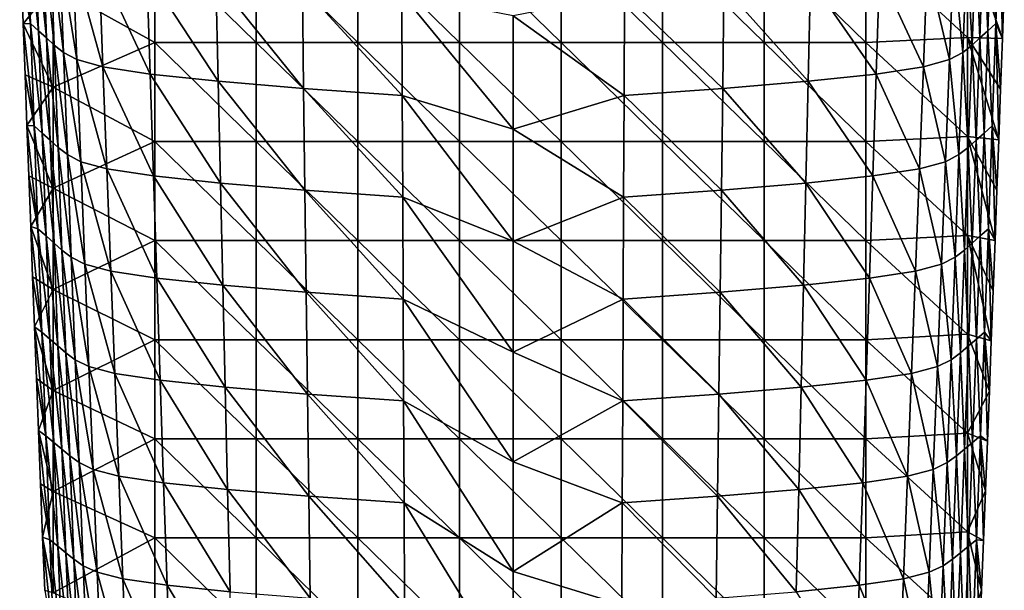
# Model space of a CAD drawing. Units: millimetres. Extents: x -83 to 83, y -690 to 0.
# Drawn here: x -73 to 73, y -463 to -379 of the extents above; entities that cross this region are included whole.
import ezdxf

# ---------------------------------------------------------------- set-up
doc = ezdxf.new("R2010")
doc.units = ezdxf.units.MM
doc.header["$LTSCALE"] = 101.851852
for name, color, linetype in [('1', 7, 'CONTINUOUS'), ('11', 7, 'CONTINUOUS'), ('2', 7, 'CONTINUOUS')]:
    doc.layers.add(name, color=color, linetype=linetype)

msp = doc.modelspace()

# ---------------------------------------------------------------- linework, layer by layer
at = {"layer": '1', "linetype": 'CONTINUOUS'}
for points in [[(71.88, -364.4, 23.74), (70.7, -365.48, 45.69), (71.34, -379.52, 23.96), (71.88, -364.4, 23.74)], [(72.32, -381.75), (71.88, -364.4, 23.74), (71.34, -379.52, 23.96), (72.32, -381.75)], [(72.59, -374.24), (71.88, -364.4, 23.74), (72.32, -381.75), (72.59, -374.24)], [(69.53, -366.56, 65.36), (68.37, -367.64, 82.52), (68.98, -381.66, 65.79), (69.53, -366.56, 65.36)], [(70.16, -380.59, 46.06), (69.53, -366.56, 65.36), (68.98, -381.66, 65.79), (70.16, -380.59, 46.06)], [(70.7, -365.48, 45.69), (69.53, -366.56, 65.36), (70.16, -380.59, 46.06), (70.7, -365.48, 45.69)], [(71.34, -379.52, 23.96), (70.7, -365.48, 45.69), (70.16, -380.59, 46.06), (71.34, -379.52, 23.96)], [(68.37, -367.64, 82.52), (67.03, -368.72, 97.69), (67.82, -382.73, 82.91), (68.37, -367.64, 82.52)], [(68.98, -381.66, 65.79), (68.37, -367.64, 82.52), (67.82, -382.73, 82.91), (68.98, -381.66, 65.79)], [(67.03, -368.72, 97.69), (65.1, -369.8, 111.48), (66.46, -383.8, 97.97), (67.03, -368.72, 97.69)], [(67.82, -382.73, 82.91), (67.03, -368.72, 97.69), (66.46, -383.8, 97.97), (67.82, -382.73, 82.91)], [(61.21, -370.87, 124.15), (54.15, -371.94, 135.04), (60.63, -385.93, 124.07), (61.21, -370.87, 124.15)], [(64.51, -384.87, 111.59), (61.21, -370.87, 124.15), (60.63, -385.93, 124.07), (64.51, -384.87, 111.59)], [(65.1, -369.8, 111.48), (61.21, -370.87, 124.15), (64.51, -384.87, 111.59), (65.1, -369.8, 111.48)], [(66.46, -383.8, 97.97), (65.1, -369.8, 111.48), (64.51, -384.87, 111.59), (66.46, -383.8, 97.97)], [(54.15, -371.94, 135.04), (43.94, -373.02, 143.27), (53.67, -387, 134.77), (54.15, -371.94, 135.04)], [(60.63, -385.93, 124.07), (54.15, -371.94, 135.04), (53.67, -387, 134.77), (60.63, -385.93, 124.07)], [(43.94, -373.02, 143.27), (31.16, -374.09, 148.43), (43.6, -388.06, 142.87), (43.94, -373.02, 143.27)], [(53.67, -387, 134.77), (43.94, -373.02, 143.27), (43.6, -388.06, 142.87), (53.67, -387, 134.77)], [(16.45, -375.16, 150.95), (0, -378.41, 151.58), (16.39, -390.19, 150.49), (16.45, -375.16, 150.95)], [(30.98, -389.13, 147.97), (16.45, -375.16, 150.95), (16.39, -390.19, 150.49), (30.98, -389.13, 147.97)], [(31.16, -374.09, 148.43), (16.45, -375.16, 150.95), (30.98, -389.13, 147.97), (31.16, -374.09, 148.43)], [(43.6, -388.06, 142.87), (31.16, -374.09, 148.43), (30.98, -389.13, 147.97), (43.6, -388.06, 142.87)], [(0, -378.41, 151.58), (0, -395.14, 151.07), (16.39, -390.19, 150.49), (0, -378.41, 151.58)], [(71.34, -379.52, 23.96), (70.16, -380.59, 46.06), (70.79, -394.68, 24.18), (71.34, -379.52, 23.96)], [(71.78, -396.71), (71.34, -379.52, 23.96), (70.79, -394.68, 24.18), (71.78, -396.71)], [(72.32, -381.75), (71.34, -379.52, 23.96), (72.05, -389.24), (72.32, -381.75)], [(72.05, -389.24), (71.34, -379.52, 23.96), (71.78, -396.71), (72.05, -389.24)], [(70.16, -380.59, 46.06), (68.98, -381.66, 65.79), (69.61, -395.74, 46.43), (70.16, -380.59, 46.06)], [(70.79, -394.68, 24.18), (70.16, -380.59, 46.06), (69.61, -395.74, 46.43), (70.79, -394.68, 24.18)], [(68.98, -381.66, 65.79), (67.82, -382.73, 82.91), (68.42, -396.8, 66.21), (68.98, -381.66, 65.79)], [(69.61, -395.74, 46.43), (68.98, -381.66, 65.79), (68.42, -396.8, 66.21), (69.61, -395.74, 46.43)], [(66.46, -383.8, 97.97), (64.51, -384.87, 111.59), (65.89, -398.91, 98.23), (66.46, -383.8, 97.97)], [(67.26, -397.86, 83.3), (66.46, -383.8, 97.97), (65.89, -398.91, 98.23), (67.26, -397.86, 83.3)], [(67.82, -382.73, 82.91), (66.46, -383.8, 97.97), (67.26, -397.86, 83.3), (67.82, -382.73, 82.91)], [(68.42, -396.8, 66.21), (67.82, -382.73, 82.91), (67.26, -397.86, 83.3), (68.42, -396.8, 66.21)], [(64.51, -384.87, 111.59), (60.63, -385.93, 124.07), (63.91, -399.97, 111.69), (64.51, -384.87, 111.59)], [(65.89, -398.91, 98.23), (64.51, -384.87, 111.59), (63.91, -399.97, 111.69), (65.89, -398.91, 98.23)], [(53.67, -387, 134.77), (43.6, -388.06, 142.87), (53.17, -402.07, 134.49), (53.67, -387, 134.77)], [(60.05, -401.02, 123.97), (53.67, -387, 134.77), (53.17, -402.07, 134.49), (60.05, -401.02, 123.97)], [(60.63, -385.93, 124.07), (53.67, -387, 134.77), (60.05, -401.02, 123.97), (60.63, -385.93, 124.07)], [(63.91, -399.97, 111.69), (60.63, -385.93, 124.07), (60.05, -401.02, 123.97), (63.91, -399.97, 111.69)], [(43.6, -388.06, 142.87), (30.98, -389.13, 147.97), (43.25, -403.13, 142.46), (43.6, -388.06, 142.87)], [(53.17, -402.07, 134.49), (43.6, -388.06, 142.87), (43.25, -403.13, 142.46), (53.17, -402.07, 134.49)], [(30.98, -389.13, 147.97), (16.39, -390.19, 150.49), (30.79, -404.18, 147.5), (30.98, -389.13, 147.97)], [(43.25, -403.13, 142.46), (30.98, -389.13, 147.97), (30.79, -404.18, 147.5), (43.25, -403.13, 142.46)], [(16.39, -390.19, 150.49), (0, -395.14, 151.07), (16.33, -405.22, 150.01), (16.39, -390.19, 150.49)], [(30.79, -404.18, 147.5), (16.39, -390.19, 150.49), (16.33, -405.22, 150.01), (30.79, -404.18, 147.5)], [(0, -395.14, 151.07), (0, -411.72, 150.54), (16.33, -405.22, 150.01), (0, -395.14, 151.07)], [(69.61, -395.74, 46.43), (68.42, -396.8, 66.21), (69.04, -410.94, 46.79), (69.61, -395.74, 46.43)], [(70.23, -409.9, 24.4), (69.61, -395.74, 46.43), (69.04, -410.94, 46.79), (70.23, -409.9, 24.4)], [(70.79, -394.68, 24.18), (69.61, -395.74, 46.43), (70.23, -409.9, 24.4), (70.79, -394.68, 24.18)], [(71.23, -411.61), (70.79, -394.68, 24.18), (70.23, -409.9, 24.4), (71.23, -411.61)], [(71.78, -396.71), (70.79, -394.68, 24.18), (71.5, -404.17), (71.78, -396.71)], [(71.5, -404.17), (70.79, -394.68, 24.18), (71.23, -411.61), (71.5, -404.17)], [(68.42, -396.8, 66.21), (67.26, -397.86, 83.3), (67.86, -411.98, 66.63), (68.42, -396.8, 66.21)], [(69.04, -410.94, 46.79), (68.42, -396.8, 66.21), (67.86, -411.98, 66.63), (69.04, -410.94, 46.79)], [(67.26, -397.86, 83.3), (65.89, -398.91, 98.23), (66.69, -413.02, 83.68), (67.26, -397.86, 83.3)], [(67.86, -411.98, 66.63), (67.26, -397.86, 83.3), (66.69, -413.02, 83.68), (67.86, -411.98, 66.63)], [(63.91, -399.97, 111.69), (60.05, -401.02, 123.97), (63.31, -415.1, 111.78), (63.91, -399.97, 111.69)], [(65.31, -414.06, 98.49), (63.91, -399.97, 111.69), (63.31, -415.1, 111.78), (65.31, -414.06, 98.49)], [(65.89, -398.91, 98.23), (63.91, -399.97, 111.69), (65.31, -414.06, 98.49), (65.89, -398.91, 98.23)], [(66.69, -413.02, 83.68), (65.89, -398.91, 98.23), (65.31, -414.06, 98.49), (66.69, -413.02, 83.68)], [(60.05, -401.02, 123.97), (53.17, -402.07, 134.49), (59.46, -416.13, 123.87), (60.05, -401.02, 123.97)], [(63.31, -415.1, 111.78), (60.05, -401.02, 123.97), (59.46, -416.13, 123.87), (63.31, -415.1, 111.78)], [(53.17, -402.07, 134.49), (43.25, -403.13, 142.46), (52.68, -417.17, 134.21), (53.17, -402.07, 134.49)], [(59.46, -416.13, 123.87), (53.17, -402.07, 134.49), (52.68, -417.17, 134.21), (59.46, -416.13, 123.87)], [(30.79, -404.18, 147.5), (16.33, -405.22, 150.01), (30.6, -419.24, 147.03), (30.79, -404.18, 147.5)], [(42.9, -418.2, 142.04), (30.79, -404.18, 147.5), (30.6, -419.24, 147.03), (42.9, -418.2, 142.04)], [(43.25, -403.13, 142.46), (30.79, -404.18, 147.5), (42.9, -418.2, 142.04), (43.25, -403.13, 142.46)], [(52.68, -417.17, 134.21), (43.25, -403.13, 142.46), (42.9, -418.2, 142.04), (52.68, -417.17, 134.21)], [(16.33, -405.22, 150.01), (0, -411.72, 150.54), (16.26, -420.27, 149.53), (16.33, -405.22, 150.01)], [(30.6, -419.24, 147.03), (16.33, -405.22, 150.01), (16.26, -420.27, 149.53), (30.6, -419.24, 147.03)], [(70.23, -409.9, 24.4), (69.04, -410.94, 46.79), (69.66, -425.16, 24.61), (70.23, -409.9, 24.4)], [(70.67, -426.45), (70.23, -409.9, 24.4), (69.66, -425.16, 24.61), (70.67, -426.45)], [(71.23, -411.61), (70.23, -409.9, 24.4), (70.95, -419.04), (71.23, -411.61)], [(70.95, -419.04), (70.23, -409.9, 24.4), (70.67, -426.45), (70.95, -419.04)], [(0, -411.72, 150.54), (0, -428.11, 150.01), (16.26, -420.27, 149.53), (0, -411.72, 150.54)], [(69.04, -410.94, 46.79), (67.86, -411.98, 66.63), (68.47, -426.18, 47.15), (69.04, -410.94, 46.79)], [(69.66, -425.16, 24.61), (69.04, -410.94, 46.79), (68.47, -426.18, 47.15), (69.66, -425.16, 24.61)], [(66.69, -413.02, 83.68), (65.31, -414.06, 98.49), (66.11, -428.22, 84.05), (66.69, -413.02, 83.68)], [(67.28, -427.2, 67.05), (66.69, -413.02, 83.68), (66.11, -428.22, 84.05), (67.28, -427.2, 67.05)], [(67.86, -411.98, 66.63), (66.69, -413.02, 83.68), (67.28, -427.2, 67.05), (67.86, -411.98, 66.63)], [(68.47, -426.18, 47.15), (67.86, -411.98, 66.63), (67.28, -427.2, 67.05), (68.47, -426.18, 47.15)], [(65.31, -414.06, 98.49), (63.31, -415.1, 111.78), (64.72, -429.24, 98.75), (65.31, -414.06, 98.49)], [(66.11, -428.22, 84.05), (65.31, -414.06, 98.49), (64.72, -429.24, 98.75), (66.11, -428.22, 84.05)], [(59.46, -416.13, 123.87), (52.68, -417.17, 134.21), (58.87, -431.27, 123.76), (59.46, -416.13, 123.87)], [(62.71, -430.26, 111.87), (59.46, -416.13, 123.87), (58.87, -431.27, 123.76), (62.71, -430.26, 111.87)], [(63.31, -415.1, 111.78), (59.46, -416.13, 123.87), (62.71, -430.26, 111.87), (63.31, -415.1, 111.78)], [(64.72, -429.24, 98.75), (63.31, -415.1, 111.78), (62.71, -430.26, 111.87), (64.72, -429.24, 98.75)], [(52.68, -417.17, 134.21), (42.9, -418.2, 142.04), (52.18, -432.28, 133.91), (52.68, -417.17, 134.21)], [(58.87, -431.27, 123.76), (52.68, -417.17, 134.21), (52.18, -432.28, 133.91), (58.87, -431.27, 123.76)], [(42.9, -418.2, 142.04), (30.6, -419.24, 147.03), (42.55, -433.3, 141.62), (42.9, -418.2, 142.04)], [(52.18, -432.28, 133.91), (42.9, -418.2, 142.04), (42.55, -433.3, 141.62), (52.18, -432.28, 133.91)], [(16.26, -420.27, 149.53), (0, -428.11, 150.01), (16.2, -435.32, 149.03), (16.26, -420.27, 149.53)], [(30.41, -434.31, 146.54), (16.26, -420.27, 149.53), (16.2, -435.32, 149.03), (30.41, -434.31, 146.54)], [(30.6, -419.24, 147.03), (16.26, -420.27, 149.53), (30.41, -434.31, 146.54), (30.6, -419.24, 147.03)], [(42.55, -433.3, 141.62), (30.6, -419.24, 147.03), (30.41, -434.31, 146.54), (42.55, -433.3, 141.62)], [(68.47, -426.18, 47.15), (67.28, -427.2, 67.05), (67.88, -441.47, 47.51), (68.47, -426.18, 47.15)], [(69.08, -440.48, 24.82), (68.47, -426.18, 47.15), (67.88, -441.47, 47.51), (69.08, -440.48, 24.82)], [(69.66, -425.16, 24.61), (68.47, -426.18, 47.15), (69.08, -440.48, 24.82), (69.66, -425.16, 24.61)], [(70.1, -441.25), (69.66, -425.16, 24.61), (69.08, -440.48, 24.82), (70.1, -441.25)], [(70.67, -426.45), (69.66, -425.16, 24.61), (70.39, -433.86), (70.67, -426.45)], [(70.39, -433.86), (69.66, -425.16, 24.61), (70.1, -441.25), (70.39, -433.86)], [(67.28, -427.2, 67.05), (66.11, -428.22, 84.05), (66.69, -442.47, 67.46), (67.28, -427.2, 67.05)], [(67.88, -441.47, 47.51), (67.28, -427.2, 67.05), (66.69, -442.47, 67.46), (67.88, -441.47, 47.51)], [(0, -428.11, 150.01), (0, -444.35, 149.48), (16.2, -435.32, 149.03), (0, -428.11, 150.01)], [(64.72, -429.24, 98.75), (62.71, -430.26, 111.87), (64.13, -444.45, 99), (64.72, -429.24, 98.75)], [(65.53, -443.46, 84.42), (64.72, -429.24, 98.75), (64.13, -444.45, 99), (65.53, -443.46, 84.42)], [(66.11, -428.22, 84.05), (64.72, -429.24, 98.75), (65.53, -443.46, 84.42), (66.11, -428.22, 84.05)], [(66.69, -442.47, 67.46), (66.11, -428.22, 84.05), (65.53, -443.46, 84.42), (66.69, -442.47, 67.46)], [(62.71, -430.26, 111.87), (58.87, -431.27, 123.76), (62.09, -445.44, 111.94), (62.71, -430.26, 111.87)], [(64.13, -444.45, 99), (62.71, -430.26, 111.87), (62.09, -445.44, 111.94), (64.13, -444.45, 99)], [(58.87, -431.27, 123.76), (52.18, -432.28, 133.91), (58.27, -446.43, 123.64), (58.87, -431.27, 123.76)], [(62.09, -445.44, 111.94), (58.87, -431.27, 123.76), (58.27, -446.43, 123.64), (62.09, -445.44, 111.94)], [(42.55, -433.3, 141.62), (30.41, -434.31, 146.54), (42.2, -448.41, 141.18), (42.55, -433.3, 141.62)], [(51.67, -447.42, 133.61), (42.55, -433.3, 141.62), (42.2, -448.41, 141.18), (51.67, -447.42, 133.61)], [(52.18, -432.28, 133.91), (42.55, -433.3, 141.62), (51.67, -447.42, 133.61), (52.18, -432.28, 133.91)], [(58.27, -446.43, 123.64), (52.18, -432.28, 133.91), (51.67, -447.42, 133.61), (58.27, -446.43, 123.64)], [(30.41, -434.31, 146.54), (16.2, -435.32, 149.03), (30.22, -449.39, 146.04), (30.41, -434.31, 146.54)], [(42.2, -448.41, 141.18), (30.41, -434.31, 146.54), (30.22, -449.39, 146.04), (42.2, -448.41, 141.18)], [(16.2, -435.32, 149.03), (0, -444.35, 149.48), (16.13, -450.38, 148.53), (16.2, -435.32, 149.03)], [(30.22, -449.39, 146.04), (16.2, -435.32, 149.03), (16.13, -450.38, 148.53), (30.22, -449.39, 146.04)], [(69.08, -440.48, 24.82), (67.88, -441.47, 47.51), (68.48, -455.85, 25.04), (69.08, -440.48, 24.82)], [(69.53, -455.97), (69.08, -440.48, 24.82), (68.48, -455.85, 25.04), (69.53, -455.97)], [(70.1, -441.25), (69.08, -440.48, 24.82), (69.82, -448.62), (70.1, -441.25)], [(69.82, -448.62), (69.08, -440.48, 24.82), (69.53, -455.97), (69.82, -448.62)], [(67.88, -441.47, 47.51), (66.69, -442.47, 67.46), (67.28, -456.81, 47.86), (67.88, -441.47, 47.51)], [(68.48, -455.85, 25.04), (67.88, -441.47, 47.51), (67.28, -456.81, 47.86), (68.48, -455.85, 25.04)], [(65.53, -443.46, 84.42), (64.13, -444.45, 99), (64.93, -458.74, 84.78), (65.53, -443.46, 84.42)], [(66.1, -457.78, 67.86), (65.53, -443.46, 84.42), (64.93, -458.74, 84.78), (66.1, -457.78, 67.86)], [(66.69, -442.47, 67.46), (65.53, -443.46, 84.42), (66.1, -457.78, 67.86), (66.69, -442.47, 67.46)], [(67.28, -456.81, 47.86), (66.69, -442.47, 67.46), (66.1, -457.78, 67.86), (67.28, -456.81, 47.86)], [(0, -444.35, 149.48), (0, -460.55, 148.93), (16.13, -450.38, 148.53), (0, -444.35, 149.48)], [(64.13, -444.45, 99), (62.09, -445.44, 111.94), (63.53, -459.7, 99.23), (64.13, -444.45, 99)], [(64.93, -458.74, 84.78), (64.13, -444.45, 99), (63.53, -459.7, 99.23), (64.93, -458.74, 84.78)], [(58.27, -446.43, 123.64), (51.67, -447.42, 133.61), (57.67, -461.62, 123.51), (58.27, -446.43, 123.64)], [(61.47, -460.66, 112.01), (58.27, -446.43, 123.64), (57.67, -461.62, 123.51), (61.47, -460.66, 112.01)], [(62.09, -445.44, 111.94), (58.27, -446.43, 123.64), (61.47, -460.66, 112.01), (62.09, -445.44, 111.94)], [(63.53, -459.7, 99.23), (62.09, -445.44, 111.94), (61.47, -460.66, 112.01), (63.53, -459.7, 99.23)], [(51.67, -447.42, 133.61), (42.2, -448.41, 141.18), (51.16, -462.58, 133.29), (51.67, -447.42, 133.61)], [(57.67, -461.62, 123.51), (51.67, -447.42, 133.61), (51.16, -462.58, 133.29), (57.67, -461.62, 123.51)], [(30.22, -449.39, 146.04), (16.13, -450.38, 148.53), (30.02, -464.49, 145.54), (30.22, -449.39, 146.04)], [(41.84, -463.54, 140.73), (30.22, -449.39, 146.04), (30.02, -464.49, 145.54), (41.84, -463.54, 140.73)], [(42.2, -448.41, 141.18), (30.22, -449.39, 146.04), (41.84, -463.54, 140.73), (42.2, -448.41, 141.18)], [(51.16, -462.58, 133.29), (42.2, -448.41, 141.18), (41.84, -463.54, 140.73), (51.16, -462.58, 133.29)], [(16.13, -450.38, 148.53), (0, -460.55, 148.93), (16.07, -465.45, 148.01), (16.13, -450.38, 148.53)], [(30.02, -464.49, 145.54), (16.13, -450.38, 148.53), (16.07, -465.45, 148.01), (30.02, -464.49, 145.54)], [(67.28, -456.81, 47.86), (66.1, -457.78, 67.86), (66.68, -472.2, 48.21), (67.28, -456.81, 47.86)], [(67.87, -471.27, 25.24), (67.28, -456.81, 47.86), (66.68, -472.2, 48.21), (67.87, -471.27, 25.24)], [(68.48, -455.85, 25.04), (67.28, -456.81, 47.86), (67.87, -471.27, 25.24), (68.48, -455.85, 25.04)], [(68.94, -470.65), (68.48, -455.85, 25.04), (67.87, -471.27, 25.24), (68.94, -470.65)], [(69.53, -455.97), (68.48, -455.85, 25.04), (69.24, -463.32), (69.53, -455.97)], [(69.24, -463.32), (68.48, -455.85, 25.04), (68.94, -470.65), (69.24, -463.32)], [(66.1, -457.78, 67.86), (64.93, -458.74, 84.78), (65.49, -473.13, 68.26), (66.1, -457.78, 67.86)], [(66.68, -472.2, 48.21), (66.1, -457.78, 67.86), (65.49, -473.13, 68.26), (66.68, -472.2, 48.21)], [(63.53, -459.7, 99.23), (61.47, -460.66, 112.01), (62.92, -474.99, 99.47), (63.53, -459.7, 99.23)], [(64.33, -474.06, 85.13), (63.53, -459.7, 99.23), (62.92, -474.99, 99.47), (64.33, -474.06, 85.13)], [(64.93, -458.74, 84.78), (63.53, -459.7, 99.23), (64.33, -474.06, 85.13), (64.93, -458.74, 84.78)], [(65.49, -473.13, 68.26), (64.93, -458.74, 84.78), (64.33, -474.06, 85.13), (65.49, -473.13, 68.26)], [(0, -460.55, 148.93), (0, -476.69, 148.37), (16.07, -465.45, 148.01), (0, -460.55, 148.93)], [(61.47, -460.66, 112.01), (57.67, -461.62, 123.51), (60.85, -475.91, 112.07), (61.47, -460.66, 112.01)], [(62.92, -474.99, 99.47), (61.47, -460.66, 112.01), (60.85, -475.91, 112.07), (62.92, -474.99, 99.47)], [(51.16, -462.58, 133.29), (41.84, -463.54, 140.73), (50.65, -477.76, 132.97), (51.16, -462.58, 133.29)], [(57.06, -476.84, 123.37), (51.16, -462.58, 133.29), (50.65, -477.76, 132.97), (57.06, -476.84, 123.37)], [(57.67, -461.62, 123.51), (51.16, -462.58, 133.29), (57.06, -476.84, 123.37), (57.67, -461.62, 123.51)], [(60.85, -475.91, 112.07), (57.67, -461.62, 123.51), (57.06, -476.84, 123.37), (60.85, -475.91, 112.07)]]:
    msp.add_3dface(points, dxfattribs=at)
at = {"layer": '11', "linetype": 'CONTINUOUS'}
for points in [[(-52.98, -382.33), (-68, -373.97), (-52.98, -367.67), (-52.98, -382.33)], [(-52.98, -382.33), (-52.98, -367.67), (-37.97, -382.33), (-52.98, -382.33)], [(-37.97, -382.33), (-52.98, -367.67), (-37.97, -367.67), (-37.97, -382.33)], [(-37.97, -382.33), (-37.97, -367.67), (-22.95, -382.33), (-37.97, -382.33)], [(-22.95, -382.33), (-37.97, -367.67), (-22.95, -367.67), (-22.95, -382.33)], [(-22.95, -382.33), (-22.95, -367.67), (-7.94, -382.33), (-22.95, -382.33)], [(-7.94, -382.33), (-22.95, -367.67), (-7.94, -367.67), (-7.94, -382.33)], [(-7.94, -382.33), (-7.94, -367.67), (7.08, -382.33), (-7.94, -382.33)], [(7.08, -382.33), (-7.94, -367.67), (7.08, -367.67), (7.08, -382.33)], [(7.08, -382.33), (7.08, -367.67), (22.09, -382.33), (7.08, -382.33)], [(22.09, -382.33), (7.08, -367.67), (22.09, -367.67), (22.09, -382.33)], [(22.09, -382.33), (22.09, -367.67), (37.1, -382.33), (22.09, -382.33)], [(37.1, -382.33), (22.09, -367.67), (37.1, -367.67), (37.1, -382.33)], [(52.12, -367.67), (52.12, -382.33), (37.1, -367.67), (52.12, -367.67)], [(52.12, -382.33), (37.1, -382.33), (37.1, -367.67), (52.12, -382.33)], [(67.14, -366.99), (67.14, -381.61), (52.12, -367.67), (67.14, -366.99)], [(52.12, -367.67), (67.14, -381.61), (52.12, -382.33), (52.12, -367.67)], [(72.59, -374.24), (72.32, -381.75), (67.14, -366.99), (72.59, -374.24)], [(72.32, -381.75), (67.14, -381.61), (67.14, -366.99), (72.32, -381.75)], [(-72.4, -379.59), (-72.67, -372.07), (-68, -373.97), (-72.4, -379.59)], [(-68, -388.92), (-72.4, -379.59), (-68, -373.97), (-68, -388.92)], [(-68, -388.92), (-68, -373.97), (-52.98, -382.33), (-68, -388.92)], [(-72.13, -387.1), (-72.4, -379.59), (-68, -388.92), (-72.13, -387.1)], [(-52.98, -396.98), (-68, -388.92), (-52.98, -382.33), (-52.98, -396.98)], [(-52.98, -396.98), (-52.98, -382.33), (-37.97, -396.98), (-52.98, -396.98)], [(-37.97, -396.98), (-52.98, -382.33), (-37.97, -382.33), (-37.97, -396.98)], [(-37.97, -396.98), (-37.97, -382.33), (-22.95, -396.98), (-37.97, -396.98)], [(-22.95, -396.98), (-37.97, -382.33), (-22.95, -382.33), (-22.95, -396.98)], [(-22.95, -396.98), (-22.95, -382.33), (-7.94, -396.98), (-22.95, -396.98)], [(-7.94, -396.98), (-22.95, -382.33), (-7.94, -382.33), (-7.94, -396.98)], [(-7.94, -396.98), (-7.94, -382.33), (7.08, -396.98), (-7.94, -396.98)], [(7.08, -396.98), (-7.94, -382.33), (7.08, -382.33), (7.08, -396.98)], [(7.08, -396.98), (7.08, -382.33), (22.09, -396.98), (7.08, -396.98)], [(22.09, -396.98), (7.08, -382.33), (22.09, -382.33), (22.09, -396.98)], [(22.09, -396.98), (22.09, -382.33), (37.1, -396.98), (22.09, -396.98)], [(37.1, -396.98), (22.09, -382.33), (37.1, -382.33), (37.1, -396.98)], [(52.12, -382.33), (52.12, -396.98), (37.1, -382.33), (52.12, -382.33)], [(52.12, -396.98), (37.1, -396.98), (37.1, -382.33), (52.12, -396.98)], [(67.14, -381.61), (67.14, -396.23), (52.12, -382.33), (67.14, -381.61)], [(52.12, -382.33), (67.14, -396.23), (52.12, -396.98), (52.12, -382.33)], [(72.32, -381.75), (72.05, -389.24), (67.14, -381.61), (72.32, -381.75)], [(72.05, -389.24), (71.78, -396.71), (67.14, -381.61), (72.05, -389.24)], [(71.78, -396.71), (67.14, -396.23), (67.14, -381.61), (71.78, -396.71)], [(-71.86, -394.59), (-72.13, -387.1), (-68, -388.92), (-71.86, -394.59)], [(-68, -403.87), (-71.86, -394.59), (-68, -388.92), (-68, -403.87)], [(-68, -403.87), (-68, -388.92), (-52.98, -396.98), (-68, -403.87)], [(-71.58, -402.06), (-71.86, -394.59), (-68, -403.87), (-71.58, -402.06)], [(-52.98, -411.63), (-68, -403.87), (-52.98, -396.98), (-52.98, -411.63)], [(-52.98, -411.63), (-52.98, -396.98), (-37.97, -411.63), (-52.98, -411.63)], [(-37.97, -411.63), (-52.98, -396.98), (-37.97, -396.98), (-37.97, -411.63)], [(-37.97, -411.63), (-37.97, -396.98), (-22.95, -411.63), (-37.97, -411.63)], [(-22.95, -411.63), (-37.97, -396.98), (-22.95, -396.98), (-22.95, -411.63)], [(-22.95, -411.63), (-22.95, -396.98), (-7.94, -411.63), (-22.95, -411.63)], [(-7.94, -411.63), (-22.95, -396.98), (-7.94, -396.98), (-7.94, -411.63)], [(-7.94, -411.63), (-7.94, -396.98), (7.08, -411.63), (-7.94, -411.63)], [(7.08, -411.63), (-7.94, -396.98), (7.08, -396.98), (7.08, -411.63)], [(7.08, -411.63), (7.08, -396.98), (22.09, -411.63), (7.08, -411.63)], [(22.09, -411.63), (7.08, -396.98), (22.09, -396.98), (22.09, -411.63)], [(22.09, -411.63), (22.09, -396.98), (37.1, -411.63), (22.09, -411.63)], [(37.1, -411.63), (22.09, -396.98), (37.1, -396.98), (37.1, -411.63)], [(52.12, -396.98), (52.12, -411.63), (37.1, -396.98), (52.12, -396.98)], [(52.12, -411.63), (37.1, -411.63), (37.1, -396.98), (52.12, -411.63)], [(67.14, -396.23), (67.14, -410.85), (52.12, -396.98), (67.14, -396.23)], [(52.12, -396.98), (67.14, -410.85), (52.12, -411.63), (52.12, -396.98)], [(71.78, -396.71), (71.5, -404.17), (67.14, -396.23), (71.78, -396.71)], [(71.5, -404.17), (71.23, -411.61), (67.14, -396.23), (71.5, -404.17)], [(71.23, -411.61), (67.14, -410.85), (67.14, -396.23), (71.23, -411.61)], [(-71.31, -409.52), (-71.58, -402.06), (-68, -403.87), (-71.31, -409.52)], [(-68, -418.83), (-71.31, -409.52), (-68, -403.87), (-68, -418.83)], [(-68, -418.83), (-68, -403.87), (-52.98, -411.63), (-68, -418.83)], [(-71.03, -416.96), (-71.31, -409.52), (-68, -418.83), (-71.03, -416.96)], [(-52.98, -426.28), (-68, -418.83), (-52.98, -411.63), (-52.98, -426.28)], [(-52.98, -426.28), (-52.98, -411.63), (-37.97, -426.28), (-52.98, -426.28)], [(-37.97, -426.28), (-52.98, -411.63), (-37.97, -411.63), (-37.97, -426.28)], [(-37.97, -426.28), (-37.97, -411.63), (-22.95, -426.28), (-37.97, -426.28)], [(-22.95, -426.28), (-37.97, -411.63), (-22.95, -411.63), (-22.95, -426.28)], [(-22.95, -426.28), (-22.95, -411.63), (-7.94, -426.28), (-22.95, -426.28)], [(-7.94, -426.28), (-22.95, -411.63), (-7.94, -411.63), (-7.94, -426.28)], [(-7.94, -426.28), (-7.94, -411.63), (7.08, -426.28), (-7.94, -426.28)], [(7.08, -426.28), (-7.94, -411.63), (7.08, -411.63), (7.08, -426.28)], [(7.08, -426.28), (7.08, -411.63), (22.09, -426.28), (7.08, -426.28)], [(22.09, -426.28), (7.08, -411.63), (22.09, -411.63), (22.09, -426.28)], [(22.09, -426.28), (22.09, -411.63), (37.1, -426.28), (22.09, -426.28)], [(37.1, -426.28), (22.09, -411.63), (37.1, -411.63), (37.1, -426.28)], [(52.12, -411.63), (52.12, -426.28), (37.1, -411.63), (52.12, -411.63)], [(52.12, -426.28), (37.1, -426.28), (37.1, -411.63), (52.12, -426.28)], [(67.14, -410.85), (67.14, -425.46), (52.12, -411.63), (67.14, -410.85)], [(52.12, -411.63), (67.14, -425.46), (52.12, -426.28), (52.12, -411.63)], [(71.23, -411.61), (70.95, -419.04), (67.14, -410.85), (71.23, -411.61)], [(70.95, -419.04), (70.67, -426.45), (67.14, -410.85), (70.95, -419.04)], [(70.67, -426.45), (67.14, -425.46), (67.14, -410.85), (70.67, -426.45)], [(-70.75, -424.39), (-71.03, -416.96), (-68, -418.83), (-70.75, -424.39)], [(-68, -433.78), (-70.75, -424.39), (-68, -418.83), (-68, -433.78)], [(-68, -433.78), (-68, -418.83), (-52.98, -426.28), (-68, -433.78)], [(-70.46, -432.03), (-70.75, -424.39), (-68, -433.78), (-70.46, -432.03)], [(-52.98, -440.93), (-68, -433.78), (-52.98, -426.28), (-52.98, -440.93)], [(-52.98, -440.93), (-52.98, -426.28), (-37.97, -440.93), (-52.98, -440.93)], [(-37.97, -440.93), (-52.98, -426.28), (-37.97, -426.28), (-37.97, -440.93)], [(-37.97, -440.93), (-37.97, -426.28), (-22.95, -440.93), (-37.97, -440.93)], [(-22.95, -440.93), (-37.97, -426.28), (-22.95, -426.28), (-22.95, -440.93)], [(-22.95, -440.93), (-22.95, -426.28), (-7.94, -440.93), (-22.95, -440.93)], [(-7.94, -440.93), (-22.95, -426.28), (-7.94, -426.28), (-7.94, -440.93)], [(-7.94, -440.93), (-7.94, -426.28), (7.08, -440.93), (-7.94, -440.93)], [(7.08, -440.93), (-7.94, -426.28), (7.08, -426.28), (7.08, -440.93)], [(7.08, -440.93), (7.08, -426.28), (22.09, -440.93), (7.08, -440.93)], [(22.09, -440.93), (7.08, -426.28), (22.09, -426.28), (22.09, -440.93)], [(22.09, -440.93), (22.09, -426.28), (37.1, -440.93), (22.09, -440.93)], [(37.1, -440.93), (22.09, -426.28), (37.1, -426.28), (37.1, -440.93)], [(52.12, -426.28), (52.12, -440.93), (37.1, -426.28), (52.12, -426.28)], [(52.12, -440.93), (37.1, -440.93), (37.1, -426.28), (52.12, -440.93)], [(67.14, -425.46), (67.14, -440.08), (52.12, -426.28), (67.14, -425.46)], [(52.12, -426.28), (67.14, -440.08), (52.12, -440.93), (52.12, -426.28)], [(70.67, -426.45), (70.39, -433.86), (67.14, -425.46), (70.67, -426.45)], [(70.39, -433.86), (67.14, -440.08), (67.14, -425.46), (70.39, -433.86)], [(-70.16, -439.7), (-70.46, -432.03), (-68, -433.78), (-70.16, -439.7)], [(-68, -448.73), (-70.16, -439.7), (-68, -433.78), (-68, -448.73)], [(-68, -448.73), (-68, -433.78), (-52.98, -440.93), (-68, -448.73)], [(70.39, -433.86), (70.1, -441.25), (67.14, -440.08), (70.39, -433.86)], [(-69.86, -447.6), (-70.16, -439.7), (-68, -448.73), (-69.86, -447.6)], [(-52.98, -455.58), (-68, -448.73), (-52.98, -440.93), (-52.98, -455.58)], [(-52.98, -455.58), (-52.98, -440.93), (-37.97, -455.58), (-52.98, -455.58)], [(-37.97, -455.58), (-52.98, -440.93), (-37.97, -440.93), (-37.97, -455.58)], [(-37.97, -455.58), (-37.97, -440.93), (-22.95, -455.58), (-37.97, -455.58)], [(-22.95, -455.58), (-37.97, -440.93), (-22.95, -440.93), (-22.95, -455.58)], [(-22.95, -455.58), (-22.95, -440.93), (-7.94, -455.58), (-22.95, -455.58)], [(-7.94, -455.58), (-22.95, -440.93), (-7.94, -440.93), (-7.94, -455.58)], [(-7.94, -455.58), (-7.94, -440.93), (7.08, -455.58), (-7.94, -455.58)], [(7.08, -455.58), (-7.94, -440.93), (7.08, -440.93), (7.08, -455.58)], [(7.08, -455.58), (7.08, -440.93), (22.09, -455.58), (7.08, -455.58)], [(22.09, -455.58), (7.08, -440.93), (22.09, -440.93), (22.09, -455.58)], [(22.09, -455.58), (22.09, -440.93), (37.1, -455.58), (22.09, -455.58)], [(37.1, -455.58), (22.09, -440.93), (37.1, -440.93), (37.1, -455.58)], [(52.12, -440.93), (52.12, -455.58), (37.1, -440.93), (52.12, -440.93)], [(52.12, -455.58), (37.1, -455.58), (37.1, -440.93), (52.12, -455.58)], [(67.14, -440.08), (67.14, -454.7), (52.12, -440.93), (67.14, -440.08)], [(52.12, -440.93), (67.14, -454.7), (52.12, -455.58), (52.12, -440.93)], [(70.1, -441.25), (69.82, -448.62), (67.14, -440.08), (70.1, -441.25)], [(69.82, -448.62), (67.14, -454.7), (67.14, -440.08), (69.82, -448.62)], [(-69.55, -455.47), (-69.86, -447.6), (-68, -448.73), (-69.55, -455.47)], [(-68, -463.68), (-69.55, -455.47), (-68, -448.73), (-68, -463.68)], [(-68, -463.68), (-68, -448.73), (-52.98, -455.58), (-68, -463.68)], [(69.82, -448.62), (69.53, -455.97), (67.14, -454.7), (69.82, -448.62)], [(-69.24, -463.33), (-69.55, -455.47), (-68, -463.68), (-69.24, -463.33)], [(67.14, -454.7), (67.14, -469.32), (52.12, -455.58), (67.14, -454.7)], [(69.53, -455.97), (69.24, -463.32), (67.14, -454.7), (69.53, -455.97)], [(69.24, -463.32), (67.14, -469.32), (67.14, -454.7), (69.24, -463.32)], [(-52.98, -470.23), (-68, -463.68), (-52.98, -455.58), (-52.98, -470.23)], [(-52.98, -470.23), (-52.98, -455.58), (-37.97, -470.23), (-52.98, -470.23)], [(-37.97, -470.23), (-52.98, -455.58), (-37.97, -455.58), (-37.97, -470.23)], [(-37.97, -470.23), (-37.97, -455.58), (-22.95, -470.23), (-37.97, -470.23)], [(-22.95, -470.23), (-37.97, -455.58), (-22.95, -455.58), (-22.95, -470.23)], [(-22.95, -470.23), (-22.95, -455.58), (-7.94, -470.23), (-22.95, -470.23)], [(-7.94, -470.23), (-22.95, -455.58), (-7.94, -455.58), (-7.94, -470.23)], [(-7.94, -470.23), (-7.94, -455.58), (7.08, -470.23), (-7.94, -470.23)], [(7.08, -470.23), (-7.94, -455.58), (7.08, -455.58), (7.08, -470.23)], [(7.08, -470.23), (7.08, -455.58), (22.09, -470.23), (7.08, -470.23)], [(22.09, -470.23), (7.08, -455.58), (22.09, -455.58), (22.09, -470.23)], [(22.09, -470.23), (22.09, -455.58), (37.1, -470.23), (22.09, -470.23)], [(37.1, -470.23), (22.09, -455.58), (37.1, -455.58), (37.1, -470.23)], [(52.12, -455.58), (52.12, -470.23), (37.1, -455.58), (52.12, -455.58)], [(52.12, -470.23), (37.1, -470.23), (37.1, -455.58), (52.12, -470.23)], [(52.12, -455.58), (67.14, -469.32), (52.12, -470.23), (52.12, -455.58)], [(69.24, -463.32), (68.94, -470.65), (67.14, -469.32), (69.24, -463.32)]]:
    msp.add_3dface(points, dxfattribs=at)
at = {"layer": '2', "linetype": 'CONTINUOUS'}
for points in [[(-71.88, -364.4, 23.74), (-72.93, -364.52), (-71.34, -379.52, 23.96), (-71.88, -364.4, 23.74)], [(-72.93, -364.52), (-72.67, -372.07), (-71.34, -379.52, 23.96), (-72.93, -364.52)], [(-70.7, -365.48, 45.69), (-71.88, -364.4, 23.74), (-70.16, -380.59, 46.06), (-70.7, -365.48, 45.69)], [(-70.16, -380.59, 46.06), (-71.88, -364.4, 23.74), (-71.34, -379.52, 23.96), (-70.16, -380.59, 46.06)], [(-69.53, -366.56, 65.36), (-70.7, -365.48, 45.69), (-68.98, -381.66, 65.79), (-69.53, -366.56, 65.36)], [(-68.98, -381.66, 65.79), (-70.7, -365.48, 45.69), (-70.16, -380.59, 46.06), (-68.98, -381.66, 65.79)], [(-68.37, -367.64, 82.52), (-69.53, -366.56, 65.36), (-67.82, -382.73, 82.91), (-68.37, -367.64, 82.52)], [(-67.82, -382.73, 82.91), (-69.53, -366.56, 65.36), (-68.98, -381.66, 65.79), (-67.82, -382.73, 82.91)], [(-67.03, -368.72, 97.69), (-68.37, -367.64, 82.52), (-66.46, -383.8, 97.97), (-67.03, -368.72, 97.69)], [(-66.46, -383.8, 97.97), (-68.37, -367.64, 82.52), (-67.82, -382.73, 82.91), (-66.46, -383.8, 97.97)], [(-65.1, -369.8, 111.48), (-67.03, -368.72, 97.69), (-64.51, -384.87, 111.59), (-65.1, -369.8, 111.48)], [(-64.51, -384.87, 111.59), (-67.03, -368.72, 97.69), (-66.46, -383.8, 97.97), (-64.51, -384.87, 111.59)], [(-61.21, -370.87, 124.15), (-65.1, -369.8, 111.48), (-60.63, -385.93, 124.07), (-61.21, -370.87, 124.15)], [(-60.63, -385.93, 124.07), (-65.1, -369.8, 111.48), (-64.51, -384.87, 111.59), (-60.63, -385.93, 124.07)], [(-54.15, -371.94, 135.04), (-61.21, -370.87, 124.15), (-53.67, -387, 134.77), (-54.15, -371.94, 135.04)], [(-53.67, -387, 134.77), (-61.21, -370.87, 124.15), (-60.63, -385.93, 124.07), (-53.67, -387, 134.77)], [(-71.34, -379.52, 23.96), (-72.67, -372.07), (-72.4, -379.59), (-71.34, -379.52, 23.96)], [(-43.94, -373.02, 143.27), (-54.15, -371.94, 135.04), (-43.6, -388.06, 142.87), (-43.94, -373.02, 143.27)], [(-43.6, -388.06, 142.87), (-54.15, -371.94, 135.04), (-53.67, -387, 134.77), (-43.6, -388.06, 142.87)], [(-31.16, -374.09, 148.43), (-43.94, -373.02, 143.27), (-30.98, -389.13, 147.97), (-31.16, -374.09, 148.43)], [(-30.98, -389.13, 147.97), (-43.94, -373.02, 143.27), (-43.6, -388.06, 142.87), (-30.98, -389.13, 147.97)], [(-16.45, -375.16, 150.95), (-31.16, -374.09, 148.43), (-16.39, -390.19, 150.49), (-16.45, -375.16, 150.95)], [(-16.39, -390.19, 150.49), (-31.16, -374.09, 148.43), (-30.98, -389.13, 147.97), (-16.39, -390.19, 150.49)], [(0, -395.14, 151.07), (0, -378.41, 151.58), (-16.45, -375.16, 150.95), (0, -395.14, 151.07)], [(0, -395.14, 151.07), (-16.45, -375.16, 150.95), (-16.39, -390.19, 150.49), (0, -395.14, 151.07)], [(-71.34, -379.52, 23.96), (-72.4, -379.59), (-70.79, -394.68, 24.18), (-71.34, -379.52, 23.96)], [(-72.4, -379.59), (-72.13, -387.1), (-70.79, -394.68, 24.18), (-72.4, -379.59)], [(-70.16, -380.59, 46.06), (-71.34, -379.52, 23.96), (-69.61, -395.74, 46.43), (-70.16, -380.59, 46.06)], [(-69.61, -395.74, 46.43), (-71.34, -379.52, 23.96), (-70.79, -394.68, 24.18), (-69.61, -395.74, 46.43)], [(-68.98, -381.66, 65.79), (-70.16, -380.59, 46.06), (-68.42, -396.8, 66.21), (-68.98, -381.66, 65.79)], [(-68.42, -396.8, 66.21), (-70.16, -380.59, 46.06), (-69.61, -395.74, 46.43), (-68.42, -396.8, 66.21)], [(-67.82, -382.73, 82.91), (-68.98, -381.66, 65.79), (-67.26, -397.86, 83.3), (-67.82, -382.73, 82.91)], [(-67.26, -397.86, 83.3), (-68.98, -381.66, 65.79), (-68.42, -396.8, 66.21), (-67.26, -397.86, 83.3)], [(-66.46, -383.8, 97.97), (-67.82, -382.73, 82.91), (-65.89, -398.91, 98.23), (-66.46, -383.8, 97.97)], [(-65.89, -398.91, 98.23), (-67.82, -382.73, 82.91), (-67.26, -397.86, 83.3), (-65.89, -398.91, 98.23)], [(-64.51, -384.87, 111.59), (-66.46, -383.8, 97.97), (-63.91, -399.97, 111.69), (-64.51, -384.87, 111.59)], [(-63.91, -399.97, 111.69), (-66.46, -383.8, 97.97), (-65.89, -398.91, 98.23), (-63.91, -399.97, 111.69)], [(-60.63, -385.93, 124.07), (-64.51, -384.87, 111.59), (-60.05, -401.02, 123.97), (-60.63, -385.93, 124.07)], [(-60.05, -401.02, 123.97), (-64.51, -384.87, 111.59), (-63.91, -399.97, 111.69), (-60.05, -401.02, 123.97)], [(-53.67, -387, 134.77), (-60.63, -385.93, 124.07), (-53.17, -402.07, 134.49), (-53.67, -387, 134.77)], [(-53.17, -402.07, 134.49), (-60.63, -385.93, 124.07), (-60.05, -401.02, 123.97), (-53.17, -402.07, 134.49)], [(-43.6, -388.06, 142.87), (-53.67, -387, 134.77), (-43.25, -403.13, 142.46), (-43.6, -388.06, 142.87)], [(-43.25, -403.13, 142.46), (-53.67, -387, 134.77), (-53.17, -402.07, 134.49), (-43.25, -403.13, 142.46)], [(-70.79, -394.68, 24.18), (-72.13, -387.1), (-71.86, -394.59), (-70.79, -394.68, 24.18)], [(-30.98, -389.13, 147.97), (-43.6, -388.06, 142.87), (-30.79, -404.18, 147.5), (-30.98, -389.13, 147.97)], [(-30.79, -404.18, 147.5), (-43.6, -388.06, 142.87), (-43.25, -403.13, 142.46), (-30.79, -404.18, 147.5)], [(-16.39, -390.19, 150.49), (-30.98, -389.13, 147.97), (-16.33, -405.22, 150.01), (-16.39, -390.19, 150.49)], [(-16.33, -405.22, 150.01), (-30.98, -389.13, 147.97), (-30.79, -404.18, 147.5), (-16.33, -405.22, 150.01)], [(0, -411.72, 150.54), (0, -395.14, 151.07), (-16.39, -390.19, 150.49), (0, -411.72, 150.54)], [(0, -411.72, 150.54), (-16.39, -390.19, 150.49), (-16.33, -405.22, 150.01), (0, -411.72, 150.54)], [(-70.79, -394.68, 24.18), (-71.86, -394.59), (-70.23, -409.9, 24.4), (-70.79, -394.68, 24.18)], [(-71.86, -394.59), (-71.58, -402.06), (-70.23, -409.9, 24.4), (-71.86, -394.59)], [(-69.61, -395.74, 46.43), (-70.79, -394.68, 24.18), (-69.04, -410.94, 46.79), (-69.61, -395.74, 46.43)], [(-69.04, -410.94, 46.79), (-70.79, -394.68, 24.18), (-70.23, -409.9, 24.4), (-69.04, -410.94, 46.79)], [(-68.42, -396.8, 66.21), (-69.61, -395.74, 46.43), (-67.86, -411.98, 66.63), (-68.42, -396.8, 66.21)], [(-67.86, -411.98, 66.63), (-69.61, -395.74, 46.43), (-69.04, -410.94, 46.79), (-67.86, -411.98, 66.63)], [(-67.26, -397.86, 83.3), (-68.42, -396.8, 66.21), (-66.69, -413.02, 83.68), (-67.26, -397.86, 83.3)], [(-66.69, -413.02, 83.68), (-68.42, -396.8, 66.21), (-67.86, -411.98, 66.63), (-66.69, -413.02, 83.68)], [(-65.89, -398.91, 98.23), (-67.26, -397.86, 83.3), (-65.31, -414.06, 98.49), (-65.89, -398.91, 98.23)], [(-65.31, -414.06, 98.49), (-67.26, -397.86, 83.3), (-66.69, -413.02, 83.68), (-65.31, -414.06, 98.49)], [(-63.91, -399.97, 111.69), (-65.89, -398.91, 98.23), (-63.31, -415.1, 111.78), (-63.91, -399.97, 111.69)], [(-63.31, -415.1, 111.78), (-65.89, -398.91, 98.23), (-65.31, -414.06, 98.49), (-63.31, -415.1, 111.78)], [(-60.05, -401.02, 123.97), (-63.91, -399.97, 111.69), (-59.46, -416.13, 123.87), (-60.05, -401.02, 123.97)], [(-59.46, -416.13, 123.87), (-63.91, -399.97, 111.69), (-63.31, -415.1, 111.78), (-59.46, -416.13, 123.87)], [(-53.17, -402.07, 134.49), (-60.05, -401.02, 123.97), (-52.68, -417.17, 134.21), (-53.17, -402.07, 134.49)], [(-52.68, -417.17, 134.21), (-60.05, -401.02, 123.97), (-59.46, -416.13, 123.87), (-52.68, -417.17, 134.21)], [(-70.23, -409.9, 24.4), (-71.58, -402.06), (-71.31, -409.52), (-70.23, -409.9, 24.4)], [(-43.25, -403.13, 142.46), (-53.17, -402.07, 134.49), (-42.9, -418.2, 142.04), (-43.25, -403.13, 142.46)], [(-42.9, -418.2, 142.04), (-53.17, -402.07, 134.49), (-52.68, -417.17, 134.21), (-42.9, -418.2, 142.04)], [(-30.79, -404.18, 147.5), (-43.25, -403.13, 142.46), (-30.6, -419.24, 147.03), (-30.79, -404.18, 147.5)], [(-30.6, -419.24, 147.03), (-43.25, -403.13, 142.46), (-42.9, -418.2, 142.04), (-30.6, -419.24, 147.03)], [(-16.33, -405.22, 150.01), (-30.79, -404.18, 147.5), (-16.26, -420.27, 149.53), (-16.33, -405.22, 150.01)], [(-16.26, -420.27, 149.53), (-30.79, -404.18, 147.5), (-30.6, -419.24, 147.03), (-16.26, -420.27, 149.53)], [(0, -428.11, 150.01), (0, -411.72, 150.54), (-16.33, -405.22, 150.01), (0, -428.11, 150.01)], [(0, -428.11, 150.01), (-16.33, -405.22, 150.01), (-16.26, -420.27, 149.53), (0, -428.11, 150.01)], [(-70.23, -409.9, 24.4), (-71.31, -409.52), (-69.66, -425.16, 24.61), (-70.23, -409.9, 24.4)], [(-71.31, -409.52), (-71.03, -416.96), (-69.66, -425.16, 24.61), (-71.31, -409.52)], [(-69.04, -410.94, 46.79), (-70.23, -409.9, 24.4), (-68.47, -426.18, 47.15), (-69.04, -410.94, 46.79)], [(-68.47, -426.18, 47.15), (-70.23, -409.9, 24.4), (-69.66, -425.16, 24.61), (-68.47, -426.18, 47.15)], [(-67.86, -411.98, 66.63), (-69.04, -410.94, 46.79), (-67.28, -427.2, 67.05), (-67.86, -411.98, 66.63)], [(-67.28, -427.2, 67.05), (-69.04, -410.94, 46.79), (-68.47, -426.18, 47.15), (-67.28, -427.2, 67.05)], [(-66.69, -413.02, 83.68), (-67.86, -411.98, 66.63), (-66.11, -428.22, 84.05), (-66.69, -413.02, 83.68)], [(-66.11, -428.22, 84.05), (-67.86, -411.98, 66.63), (-67.28, -427.2, 67.05), (-66.11, -428.22, 84.05)], [(-65.31, -414.06, 98.49), (-66.69, -413.02, 83.68), (-64.72, -429.24, 98.75), (-65.31, -414.06, 98.49)], [(-64.72, -429.24, 98.75), (-66.69, -413.02, 83.68), (-66.11, -428.22, 84.05), (-64.72, -429.24, 98.75)], [(-63.31, -415.1, 111.78), (-65.31, -414.06, 98.49), (-62.71, -430.26, 111.87), (-63.31, -415.1, 111.78)], [(-62.71, -430.26, 111.87), (-65.31, -414.06, 98.49), (-64.72, -429.24, 98.75), (-62.71, -430.26, 111.87)], [(-59.46, -416.13, 123.87), (-63.31, -415.1, 111.78), (-58.87, -431.27, 123.76), (-59.46, -416.13, 123.87)], [(-58.87, -431.27, 123.76), (-63.31, -415.1, 111.78), (-62.71, -430.26, 111.87), (-58.87, -431.27, 123.76)], [(-52.68, -417.17, 134.21), (-59.46, -416.13, 123.87), (-52.18, -432.28, 133.91), (-52.68, -417.17, 134.21)], [(-52.18, -432.28, 133.91), (-59.46, -416.13, 123.87), (-58.87, -431.27, 123.76), (-52.18, -432.28, 133.91)], [(-69.66, -425.16, 24.61), (-71.03, -416.96), (-70.75, -424.39), (-69.66, -425.16, 24.61)], [(-42.9, -418.2, 142.04), (-52.68, -417.17, 134.21), (-42.55, -433.3, 141.62), (-42.9, -418.2, 142.04)], [(-42.55, -433.3, 141.62), (-52.68, -417.17, 134.21), (-52.18, -432.28, 133.91), (-42.55, -433.3, 141.62)], [(-30.6, -419.24, 147.03), (-42.9, -418.2, 142.04), (-30.41, -434.31, 146.54), (-30.6, -419.24, 147.03)], [(-30.41, -434.31, 146.54), (-42.9, -418.2, 142.04), (-42.55, -433.3, 141.62), (-30.41, -434.31, 146.54)], [(-16.26, -420.27, 149.53), (-30.6, -419.24, 147.03), (-16.2, -435.32, 149.03), (-16.26, -420.27, 149.53)], [(-16.2, -435.32, 149.03), (-30.6, -419.24, 147.03), (-30.41, -434.31, 146.54), (-16.2, -435.32, 149.03)], [(0, -444.35, 149.48), (0, -428.11, 150.01), (-16.26, -420.27, 149.53), (0, -444.35, 149.48)], [(0, -444.35, 149.48), (-16.26, -420.27, 149.53), (-16.2, -435.32, 149.03), (0, -444.35, 149.48)], [(-69.66, -425.16, 24.61), (-70.75, -424.39), (-69.08, -440.48, 24.82), (-69.66, -425.16, 24.61)], [(-70.75, -424.39), (-70.46, -432.03), (-69.08, -440.48, 24.82), (-70.75, -424.39)], [(-68.47, -426.18, 47.15), (-69.66, -425.16, 24.61), (-67.88, -441.47, 47.51), (-68.47, -426.18, 47.15)], [(-67.88, -441.47, 47.51), (-69.66, -425.16, 24.61), (-69.08, -440.48, 24.82), (-67.88, -441.47, 47.51)], [(-67.28, -427.2, 67.05), (-68.47, -426.18, 47.15), (-66.69, -442.47, 67.46), (-67.28, -427.2, 67.05)], [(-66.69, -442.47, 67.46), (-68.47, -426.18, 47.15), (-67.88, -441.47, 47.51), (-66.69, -442.47, 67.46)], [(-66.11, -428.22, 84.05), (-67.28, -427.2, 67.05), (-65.53, -443.46, 84.42), (-66.11, -428.22, 84.05)], [(-65.53, -443.46, 84.42), (-67.28, -427.2, 67.05), (-66.69, -442.47, 67.46), (-65.53, -443.46, 84.42)], [(-64.72, -429.24, 98.75), (-66.11, -428.22, 84.05), (-64.13, -444.45, 99), (-64.72, -429.24, 98.75)], [(-64.13, -444.45, 99), (-66.11, -428.22, 84.05), (-65.53, -443.46, 84.42), (-64.13, -444.45, 99)], [(-62.71, -430.26, 111.87), (-64.72, -429.24, 98.75), (-62.09, -445.44, 111.94), (-62.71, -430.26, 111.87)], [(-62.09, -445.44, 111.94), (-64.72, -429.24, 98.75), (-64.13, -444.45, 99), (-62.09, -445.44, 111.94)], [(-58.87, -431.27, 123.76), (-62.71, -430.26, 111.87), (-58.27, -446.43, 123.64), (-58.87, -431.27, 123.76)], [(-58.27, -446.43, 123.64), (-62.71, -430.26, 111.87), (-62.09, -445.44, 111.94), (-58.27, -446.43, 123.64)], [(-69.08, -440.48, 24.82), (-70.46, -432.03), (-70.16, -439.7), (-69.08, -440.48, 24.82)], [(-52.18, -432.28, 133.91), (-58.87, -431.27, 123.76), (-51.67, -447.42, 133.61), (-52.18, -432.28, 133.91)], [(-51.67, -447.42, 133.61), (-58.87, -431.27, 123.76), (-58.27, -446.43, 123.64), (-51.67, -447.42, 133.61)], [(-42.55, -433.3, 141.62), (-52.18, -432.28, 133.91), (-42.2, -448.41, 141.18), (-42.55, -433.3, 141.62)], [(-42.2, -448.41, 141.18), (-52.18, -432.28, 133.91), (-51.67, -447.42, 133.61), (-42.2, -448.41, 141.18)], [(-30.41, -434.31, 146.54), (-42.55, -433.3, 141.62), (-30.22, -449.39, 146.04), (-30.41, -434.31, 146.54)], [(-30.22, -449.39, 146.04), (-42.55, -433.3, 141.62), (-42.2, -448.41, 141.18), (-30.22, -449.39, 146.04)], [(-16.2, -435.32, 149.03), (-30.41, -434.31, 146.54), (-16.13, -450.38, 148.53), (-16.2, -435.32, 149.03)], [(-16.13, -450.38, 148.53), (-30.41, -434.31, 146.54), (-30.22, -449.39, 146.04), (-16.13, -450.38, 148.53)], [(0, -460.55, 148.93), (0, -444.35, 149.48), (-16.2, -435.32, 149.03), (0, -460.55, 148.93)], [(0, -460.55, 148.93), (-16.2, -435.32, 149.03), (-16.13, -450.38, 148.53), (0, -460.55, 148.93)], [(-69.08, -440.48, 24.82), (-70.16, -439.7), (-68.48, -455.85, 25.04), (-69.08, -440.48, 24.82)], [(-70.16, -439.7), (-69.86, -447.6), (-68.48, -455.85, 25.04), (-70.16, -439.7)], [(-67.88, -441.47, 47.51), (-69.08, -440.48, 24.82), (-67.28, -456.81, 47.86), (-67.88, -441.47, 47.51)], [(-67.28, -456.81, 47.86), (-69.08, -440.48, 24.82), (-68.48, -455.85, 25.04), (-67.28, -456.81, 47.86)], [(-66.69, -442.47, 67.46), (-67.88, -441.47, 47.51), (-66.1, -457.78, 67.86), (-66.69, -442.47, 67.46)], [(-66.1, -457.78, 67.86), (-67.88, -441.47, 47.51), (-67.28, -456.81, 47.86), (-66.1, -457.78, 67.86)], [(-65.53, -443.46, 84.42), (-66.69, -442.47, 67.46), (-64.93, -458.74, 84.78), (-65.53, -443.46, 84.42)], [(-64.93, -458.74, 84.78), (-66.69, -442.47, 67.46), (-66.1, -457.78, 67.86), (-64.93, -458.74, 84.78)], [(-64.13, -444.45, 99), (-65.53, -443.46, 84.42), (-63.53, -459.7, 99.23), (-64.13, -444.45, 99)], [(-63.53, -459.7, 99.23), (-65.53, -443.46, 84.42), (-64.93, -458.74, 84.78), (-63.53, -459.7, 99.23)], [(-62.09, -445.44, 111.94), (-64.13, -444.45, 99), (-61.47, -460.66, 112.01), (-62.09, -445.44, 111.94)], [(-61.47, -460.66, 112.01), (-64.13, -444.45, 99), (-63.53, -459.7, 99.23), (-61.47, -460.66, 112.01)], [(-58.27, -446.43, 123.64), (-62.09, -445.44, 111.94), (-57.67, -461.62, 123.51), (-58.27, -446.43, 123.64)], [(-57.67, -461.62, 123.51), (-62.09, -445.44, 111.94), (-61.47, -460.66, 112.01), (-57.67, -461.62, 123.51)], [(-51.67, -447.42, 133.61), (-58.27, -446.43, 123.64), (-51.16, -462.58, 133.29), (-51.67, -447.42, 133.61)], [(-51.16, -462.58, 133.29), (-58.27, -446.43, 123.64), (-57.67, -461.62, 123.51), (-51.16, -462.58, 133.29)], [(-68.48, -455.85, 25.04), (-69.86, -447.6), (-69.55, -455.47), (-68.48, -455.85, 25.04)], [(-42.2, -448.41, 141.18), (-51.67, -447.42, 133.61), (-41.84, -463.54, 140.73), (-42.2, -448.41, 141.18)], [(-41.84, -463.54, 140.73), (-51.67, -447.42, 133.61), (-51.16, -462.58, 133.29), (-41.84, -463.54, 140.73)], [(-30.22, -449.39, 146.04), (-42.2, -448.41, 141.18), (-30.02, -464.49, 145.54), (-30.22, -449.39, 146.04)], [(-30.02, -464.49, 145.54), (-42.2, -448.41, 141.18), (-41.84, -463.54, 140.73), (-30.02, -464.49, 145.54)], [(-16.13, -450.38, 148.53), (-30.22, -449.39, 146.04), (-16.07, -465.45, 148.01), (-16.13, -450.38, 148.53)], [(-16.07, -465.45, 148.01), (-30.22, -449.39, 146.04), (-30.02, -464.49, 145.54), (-16.07, -465.45, 148.01)], [(0, -476.69, 148.37), (0, -460.55, 148.93), (-16.13, -450.38, 148.53), (0, -476.69, 148.37)], [(0, -476.69, 148.37), (-16.13, -450.38, 148.53), (-16.07, -465.45, 148.01), (0, -476.69, 148.37)], [(-68.48, -455.85, 25.04), (-69.55, -455.47), (-67.87, -471.27, 25.24), (-68.48, -455.85, 25.04)], [(-69.55, -455.47), (-69.24, -463.33), (-67.87, -471.27, 25.24), (-69.55, -455.47)], [(-67.28, -456.81, 47.86), (-68.48, -455.85, 25.04), (-66.68, -472.2, 48.21), (-67.28, -456.81, 47.86)], [(-66.68, -472.2, 48.21), (-68.48, -455.85, 25.04), (-67.87, -471.27, 25.24), (-66.68, -472.2, 48.21)], [(-66.1, -457.78, 67.86), (-67.28, -456.81, 47.86), (-65.49, -473.13, 68.26), (-66.1, -457.78, 67.86)], [(-65.49, -473.13, 68.26), (-67.28, -456.81, 47.86), (-66.68, -472.2, 48.21), (-65.49, -473.13, 68.26)], [(-64.93, -458.74, 84.78), (-66.1, -457.78, 67.86), (-64.33, -474.06, 85.13), (-64.93, -458.74, 84.78)], [(-64.33, -474.06, 85.13), (-66.1, -457.78, 67.86), (-65.49, -473.13, 68.26), (-64.33, -474.06, 85.13)], [(-63.53, -459.7, 99.23), (-64.93, -458.74, 84.78), (-62.92, -474.99, 99.47), (-63.53, -459.7, 99.23)], [(-62.92, -474.99, 99.47), (-64.93, -458.74, 84.78), (-64.33, -474.06, 85.13), (-62.92, -474.99, 99.47)], [(-61.47, -460.66, 112.01), (-63.53, -459.7, 99.23), (-60.85, -475.91, 112.07), (-61.47, -460.66, 112.01)], [(-60.85, -475.91, 112.07), (-63.53, -459.7, 99.23), (-62.92, -474.99, 99.47), (-60.85, -475.91, 112.07)], [(-57.67, -461.62, 123.51), (-61.47, -460.66, 112.01), (-57.06, -476.84, 123.37), (-57.67, -461.62, 123.51)], [(-57.06, -476.84, 123.37), (-61.47, -460.66, 112.01), (-60.85, -475.91, 112.07), (-57.06, -476.84, 123.37)], [(-51.16, -462.58, 133.29), (-57.67, -461.62, 123.51), (-50.65, -477.76, 132.97), (-51.16, -462.58, 133.29)], [(-50.65, -477.76, 132.97), (-57.67, -461.62, 123.51), (-57.06, -476.84, 123.37), (-50.65, -477.76, 132.97)], [(-41.84, -463.54, 140.73), (-51.16, -462.58, 133.29), (-41.48, -478.68, 140.28), (-41.84, -463.54, 140.73)], [(-41.48, -478.68, 140.28), (-51.16, -462.58, 133.29), (-50.65, -477.76, 132.97), (-41.48, -478.68, 140.28)]]:
    msp.add_3dface(points, dxfattribs=at)

doc.saveas('drawing.dxf')
